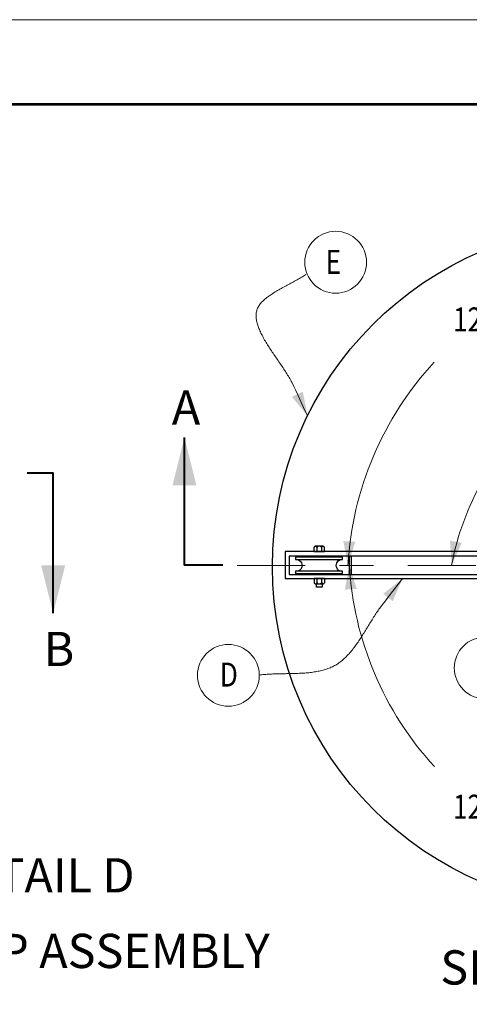
# Model space of a CAD drawing. Extents: x 0 to 17, y 0 to 11.
# Drawn here: x 6.4 to 7.7, y 8.1 to 11 of the extents above; entities that cross this region are included whole.
import ezdxf
from ezdxf.enums import TextEntityAlignment as Align

# ---------------------------------------------------------------- set-up
doc = ezdxf.new("R2010")
doc.units = 0
doc.header["$MEASUREMENT"] = 0
doc.linetypes.add('DGN Style 4', pattern=[0.396463, 0.198108, -0.099054, 0.000247634, -0.099054])
for name, color, linetype, lineweight in [('DRAFT_LC-Center_WT-0', 7, 'DGN Style 4', 0), ('DRAFT_Text-2', 3, 'Continuous', 40), ('DRAFT_Text-3', 4, 'Continuous', 13), ('DRAFT_WT-2', 2, 'Continuous', 30), ('GEN_BORDER_Linework', 151, 'Continuous', 53)]:
    doc.layers.add(name, color=color, linetype=linetype, lineweight=lineweight)
doc.layers.add('GEN_SHEET_Clip-Boundary', color=2, linetype='Continuous', lineweight=13, plot=False)
doc.styles.add('.07   ENG-80', font='Engineering.shx', dxfattribs={"width": 0.8, "height": 0.07})
doc.styles.add('.10   ENG-100', font='Engineering.shx', dxfattribs={"height": 0.1})

# ---------------------------------------------------------------- blocks, each defined once
blk = doc.blocks.new('arrowhead_2')
at = {"layer": 'DRAFT_Text-3'}
blk.add_solid([(0, 0), (-0.07, -0.0175), (-0.07, 0.0175)], dxfattribs=at)
blk = doc.blocks.new('arrowhead_3')
at = {"layer": 'DRAFT_Text-2'}
blk.add_solid([(0, 0), (-0.035, -0.00875), (-0.035, 0.00875)], dxfattribs=at)

msp = doc.modelspace()

# ---------------------------------------------------------------- linework, layer by layer
at = {"layer": 'DRAFT_LC-Center_WT-0', "flags": 128}
msp.add_lwpolyline([(7.0025, 9.4068), (9.1605, 9.4068)], dxfattribs=at)
at = {"layer": 'DRAFT_Text-2', "flags": 128}
for points in [[(6.9606, 9.4073), (6.8484, 9.4073), (6.8484, 9.78)], [(6.465, 9.2669), (6.465, 9.6763), (6.3895, 9.6763)]]:
    msp.add_lwpolyline(points, dxfattribs=at)
at = {"layer": 'DRAFT_Text-3'}
for centre in [(7.2897, 10.2918), (6.9765, 9.0857), (7.7264, 9.1073)]:
    msp.add_circle(centre, 0.0903, dxfattribs=at)
for centre, radius, start, end in [((8.2783, 9.3525), 0.9543, 137.2824, 176.7424), ((8.3874, 9.2682), 0.7717, 130.1518, 169.6599), ((8.277, 9.4611), 0.9488, 183.2824, 222.5327)]:
    msp.add_arc(centre, radius, start, end, dxfattribs=at)
for points, knots in [([(7.2078, 9.843), (7.1924, 9.8759), (7.177, 9.9087), (7.1617, 9.9416), (7.1594, 9.9463), (7.1566, 9.9508), (7.1539, 9.9553), (7.151, 9.96), (7.1482, 9.9647), (7.1453, 9.9693), (7.1422, 9.974), (7.1392, 9.9787), (7.1361, 9.9834), (7.1329, 9.9882), (7.1297, 9.9929), (7.1265, 9.9976), (7.1232, 10.0024), (7.12, 10.0072), (7.1167, 10.0119), (7.1135, 10.0167), (7.1102, 10.0214), (7.107, 10.0262), (7.1038, 10.0309), (7.1007, 10.0356), (7.0976, 10.0404), (7.0945, 10.045), (7.0916, 10.0497), (7.0886, 10.0544), (7.0858, 10.059), (7.0831, 10.0636), (7.0804, 10.0683), (7.0778, 10.0728), (7.0754, 10.0773), (7.0731, 10.0819), (7.0709, 10.0863), (7.0689, 10.0907), (7.0669, 10.0952), (7.0651, 10.0995), (7.0636, 10.1038), (7.0621, 10.1082), (7.0608, 10.1123), (7.0598, 10.1164), (7.0589, 10.1207), (7.0581, 10.1247), (7.0577, 10.1287), (7.0575, 10.1327), (7.0573, 10.1365), (7.0575, 10.1404), (7.0581, 10.1442), (7.0586, 10.1479), (7.0595, 10.1515), (7.0609, 10.1551), (7.0623, 10.1587), (7.064, 10.1621), (7.0661, 10.1653), (7.0684, 10.1688), (7.0708, 10.172), (7.0736, 10.1749), (7.0766, 10.1782), (7.0797, 10.1812), (7.0831, 10.184), (7.0867, 10.1871), (7.0903, 10.19), (7.0942, 10.1927), (7.0982, 10.1956), (7.1023, 10.1984), (7.1066, 10.201), (7.111, 10.2037), (7.1154, 10.2065), (7.12, 10.209), (7.1246, 10.2117), (7.1293, 10.2143), (7.134, 10.2169), (7.1388, 10.2195), (7.1436, 10.2221), (7.1484, 10.2247), (7.1532, 10.2272), (7.158, 10.2298), (7.1629, 10.2324), (7.1676, 10.235), (7.1723, 10.2376), (7.177, 10.2402), (7.1816, 10.2428), (7.1861, 10.2454), (7.1905, 10.2482), (7.1947, 10.251), (7.1989, 10.2537), (7.2031, 10.2565)], [0, 0, 0, 0, 0.205944, 0.205944, 0.205944, 0.235852, 0.235852, 0.235852, 0.266908, 0.266908, 0.266908, 0.298831, 0.298831, 0.298831, 0.331316, 0.331316, 0.331316, 0.364046, 0.364046, 0.364046, 0.396695, 0.396695, 0.396695, 0.428943, 0.428943, 0.428943, 0.460476, 0.460476, 0.460476, 0.490999, 0.490999, 0.490999, 0.52025, 0.52025, 0.52025, 0.548012, 0.548012, 0.548012, 0.57414, 0.57414, 0.57414, 0.598602, 0.598602, 0.598602, 0.621534, 0.621534, 0.621534, 0.643306, 0.643306, 0.643306, 0.664591, 0.664591, 0.664591, 0.686351, 0.686351, 0.686351, 0.70945, 0.70945, 0.70945, 0.734286, 0.734286, 0.734286, 0.760911, 0.760911, 0.760911, 0.789153, 0.789153, 0.789153, 0.818707, 0.818707, 0.818707, 0.849184, 0.849184, 0.849184, 0.880155, 0.880155, 0.880155, 0.911165, 0.911165, 0.911165, 0.94176, 0.94176, 0.94176, 0.971504, 0.971504, 0.971504, 1, 1, 1, 1]), ([(7.4853, 9.3685), (7.463, 9.3396), (7.4407, 9.3107), (7.4184, 9.2819), (7.4151, 9.2777), (7.4122, 9.2732), (7.4093, 9.2687), (7.4064, 9.2642), (7.4034, 9.2597), (7.4005, 9.2552), (7.3976, 9.2505), (7.3947, 9.2459), (7.3919, 9.2413), (7.389, 9.2366), (7.3862, 9.232), (7.3833, 9.2273), (7.3805, 9.2227), (7.3776, 9.218), (7.3747, 9.2134), (7.3719, 9.2087), (7.369, 9.2041), (7.3661, 9.1996), (7.3632, 9.195), (7.3602, 9.1905), (7.3572, 9.1861), (7.3543, 9.1817), (7.3512, 9.1773), (7.3481, 9.173), (7.3451, 9.1688), (7.3419, 9.1647), (7.3387, 9.1606), (7.3355, 9.1566), (7.3322, 9.1527), (7.3288, 9.1489), (7.3255, 9.1451), (7.322, 9.1416), (7.3184, 9.1381), (7.3149, 9.1346), (7.3113, 9.1314), (7.3075, 9.1283), (7.3038, 9.1252), (7.2999, 9.1224), (7.2959, 9.1197), (7.2919, 9.117), (7.2877, 9.1146), (7.2835, 9.1124), (7.2792, 9.1102), (7.2748, 9.1082), (7.2703, 9.1065), (7.2657, 9.1047), (7.2612, 9.1031), (7.2565, 9.1018), (7.2517, 9.1004), (7.2469, 9.0992), (7.242, 9.0982), (7.237, 9.0971), (7.232, 9.0962), (7.227, 9.0955), (7.2219, 9.0947), (7.2167, 9.094), (7.2116, 9.0935), (7.2063, 9.093), (7.201, 9.0925), (7.1958, 9.0922), (7.1904, 9.0919), (7.1851, 9.0916), (7.1797, 9.0914), (7.1743, 9.0912), (7.1689, 9.091), (7.1634, 9.0909), (7.158, 9.0908), (7.1525, 9.0907), (7.1471, 9.0906), (7.1416, 9.0905), (7.1362, 9.0904), (7.1307, 9.0903), (7.1253, 9.0902), (7.1198, 9.0901), (7.1144, 9.0899), (7.109, 9.0898), (7.1036, 9.0895), (7.0982, 9.0892), (7.0929, 9.089), (7.0876, 9.0887), (7.0823, 9.0882), (7.0771, 9.0876), (7.0719, 9.0871), (7.0667, 9.0865)], [0, 0, 0, 0, 0.199597, 0.199597, 0.199597, 0.228708, 0.228708, 0.228708, 0.258214, 0.258214, 0.258214, 0.287988, 0.287988, 0.287988, 0.317892, 0.317892, 0.317892, 0.34778, 0.34778, 0.34778, 0.377505, 0.377505, 0.377505, 0.406931, 0.406931, 0.406931, 0.435938, 0.435938, 0.435938, 0.464428, 0.464428, 0.464428, 0.492343, 0.492343, 0.492343, 0.519671, 0.519671, 0.519671, 0.546462, 0.546462, 0.546462, 0.572848, 0.572848, 0.572848, 0.599052, 0.599052, 0.599052, 0.625372, 0.625372, 0.625372, 0.652058, 0.652058, 0.652058, 0.679261, 0.679261, 0.679261, 0.707049, 0.707049, 0.707049, 0.73542, 0.73542, 0.73542, 0.764322, 0.764322, 0.764322, 0.793662, 0.793662, 0.793662, 0.823319, 0.823319, 0.823319, 0.853157, 0.853157, 0.853157, 0.883028, 0.883028, 0.883028, 0.912783, 0.912783, 0.912783, 0.942278, 0.942278, 0.942278, 0.971386, 0.971386, 0.971386, 1, 1, 1, 1])]:
    msp.add_open_spline(points, degree=3, knots=knots, dxfattribs=at)
at = {"layer": 'DRAFT_WT-2'}
for p, q in [((7.2269, 9.4475), (7.2269, 9.4598)), ((7.2526, 9.4624), (7.2308, 9.4625)), ((7.2347, 9.4597), (7.2347, 9.4475)), ((7.2484, 9.4597), (7.2484, 9.4475)), ((7.988, 9.447), (7.1421, 9.447)), ((7.9853, 9.4331), (7.1542, 9.4336)), ((7.3289, 9.4331), (7.3289, 9.3799)), ((7.3358, 9.3799), (7.3358, 9.4331)), ((7.2311, 9.353), (7.2529, 9.353)), ((7.2339, 9.3432), (7.2339, 9.3525)), ((7.2342, 9.3429), (7.2339, 9.3432)), ((7.2501, 9.3436), (7.2342, 9.3429)), ((7.2353, 9.3558), (7.2353, 9.368)), ((7.249, 9.3558), (7.249, 9.368)), ((7.2501, 9.3436), (7.2505, 9.344)), ((7.2505, 9.3525), (7.2505, 9.344)), ((7.2568, 9.368), (7.2568, 9.3557))]:
    msp.add_line(p, q, dxfattribs=at)
at = {"layer": 'DRAFT_WT-2', "flags": 128}
for points in [[(7.2347, 9.4597), (7.2346, 9.46), (7.2344, 9.4603), (7.2342, 9.4606), (7.234, 9.4609), (7.2338, 9.4611), (7.2336, 9.4614), (7.2333, 9.4616), (7.2331, 9.4618), (7.2328, 9.4619), (7.2325, 9.4621), (7.2321, 9.4622), (7.2318, 9.4623), (7.2315, 9.4624), (7.2312, 9.4624), (7.2308, 9.4625), (7.2305, 9.4624), (7.2302, 9.4624), (7.2298, 9.4623), (7.2295, 9.4623), (7.2292, 9.4621), (7.2289, 9.462), (7.2286, 9.4618), (7.2283, 9.4616), (7.228, 9.4614), (7.2278, 9.4612), (7.2276, 9.461), (7.2274, 9.4607), (7.2272, 9.4604), (7.227, 9.4601), (7.2269, 9.4598)], [(7.2269, 9.4475), (7.2567, 9.4475), (7.2567, 9.4597), (7.2566, 9.46), (7.2564, 9.4603), (7.2562, 9.4606), (7.256, 9.4609), (7.2557, 9.4611), (7.2555, 9.4614), (7.2552, 9.4616), (7.2549, 9.4618), (7.2546, 9.462), (7.2543, 9.4621), (7.254, 9.4622), (7.2536, 9.4623), (7.2533, 9.4624), (7.2529, 9.4624), (7.2526, 9.4624), (7.2522, 9.4624), (7.2519, 9.4624), (7.2515, 9.4623), (7.2512, 9.4622), (7.2509, 9.4621), (7.2506, 9.462), (7.2502, 9.4618), (7.25, 9.4616), (7.2497, 9.4614), (7.2494, 9.4611), (7.2492, 9.4609), (7.2489, 9.4606), (7.2487, 9.4603), (7.2486, 9.46), (7.2484, 9.4597)], [(7.2347, 9.4589), (7.2347, 9.4591), (7.2348, 9.4592), (7.2348, 9.4594), (7.2349, 9.4596), (7.235, 9.4598), (7.2351, 9.46), (7.2352, 9.4602), (7.2353, 9.4603), (7.2354, 9.4605), (7.2355, 9.4607), (7.2356, 9.4608), (7.2357, 9.461), (7.2359, 9.4611), (7.236, 9.4612), (7.2362, 9.4614), (7.2363, 9.4615), (7.2365, 9.4616), (7.2367, 9.4617), (7.2368, 9.4618), (7.237, 9.4619), (7.2372, 9.462), (7.2374, 9.4621), (7.2375, 9.4622), (7.2377, 9.4622), (7.2379, 9.4623), (7.2381, 9.4623), (7.2383, 9.4624), (7.2385, 9.4624), (7.2389, 9.4624)], [(7.2446, 9.4624), (7.2448, 9.4624), (7.245, 9.4624), (7.2452, 9.4623), (7.2454, 9.4623), (7.2456, 9.4622), (7.2458, 9.4622), (7.246, 9.4621), (7.2462, 9.462), (7.2464, 9.4619), (7.2465, 9.4618), (7.2467, 9.4616), (7.2469, 9.4615), (7.247, 9.4614), (7.2472, 9.4612), (7.2473, 9.4611), (7.2475, 9.4609), (7.2476, 9.4608), (7.2477, 9.4606), (7.2478, 9.4604), (7.2479, 9.4602), (7.248, 9.46), (7.2481, 9.4598), (7.2482, 9.4596), (7.2483, 9.4594), (7.2483, 9.4592), (7.2484, 9.459), (7.2484, 9.4588), (7.2484, 9.4586)], [(7.1421, 9.447), (7.1421, 9.3683), (7.988, 9.3683)], [(7.1542, 9.4336), (7.1542, 9.3803), (7.9853, 9.3799)], [(7.1727, 9.4304), (7.1727, 9.4238), (7.3101, 9.4238), (7.3101, 9.4304), (7.1727, 9.4304)], [(7.1789, 9.4238), (7.1824, 9.4223), (7.1855, 9.4202), (7.1881, 9.4174), (7.1901, 9.4141), (7.1913, 9.4104), (7.1917, 9.4066), (7.1913, 9.4028), (7.1901, 9.3992), (7.1881, 9.3959), (7.1855, 9.3931), (7.1824, 9.3909), (7.1789, 9.3895)], [(7.3039, 9.3895), (7.3005, 9.391), (7.2975, 9.3932), (7.295, 9.396), (7.2931, 9.3993), (7.2919, 9.4029), (7.2916, 9.4066), (7.2919, 9.4104), (7.2931, 9.414), (7.295, 9.4172), (7.2975, 9.42), (7.3005, 9.4223), (7.3039, 9.4238)], [(7.1723, 9.3895), (7.1723, 9.3833), (7.3101, 9.3833), (7.3101, 9.3895), (7.1723, 9.3895)], [(7.2568, 9.368), (7.2269, 9.368), (7.2269, 9.3558), (7.2271, 9.3554), (7.2273, 9.3551), (7.2275, 9.3548), (7.2277, 9.3546), (7.2279, 9.3543), (7.2282, 9.3541), (7.2285, 9.3539), (7.2288, 9.3537), (7.2291, 9.3535), (7.2294, 9.3534), (7.2297, 9.3533), (7.2301, 9.3532), (7.2304, 9.3531), (7.2307, 9.3531), (7.2311, 9.353), (7.2314, 9.3531), (7.2318, 9.3531), (7.2321, 9.3532), (7.2325, 9.3533), (7.2328, 9.3534), (7.2331, 9.3535), (7.2334, 9.3537), (7.2337, 9.3539), (7.234, 9.3541), (7.2343, 9.3543), (7.2345, 9.3546), (7.2347, 9.3548), (7.2349, 9.3551), (7.2351, 9.3554), (7.2353, 9.3558)], [(7.2391, 9.353), (7.2389, 9.3531), (7.2387, 9.3531), (7.2385, 9.3531), (7.2383, 9.3532), (7.2381, 9.3532), (7.2379, 9.3533), (7.2377, 9.3534), (7.2375, 9.3535), (7.2373, 9.3536), (7.2371, 9.3537), (7.237, 9.3538), (7.2368, 9.354), (7.2366, 9.3541), (7.2365, 9.3542), (7.2363, 9.3544), (7.2362, 9.3546), (7.2361, 9.3547), (7.2359, 9.3549), (7.2358, 9.3551), (7.2357, 9.3553), (7.2356, 9.3554), (7.2356, 9.3556), (7.2355, 9.3558), (7.2354, 9.356), (7.2354, 9.3562), (7.2353, 9.3565), (7.2353, 9.3567), (7.2353, 9.3569)], [(7.2498, 9.3436), (7.2492, 9.3429), (7.2359, 9.343)], [(7.249, 9.3566), (7.249, 9.3564), (7.2489, 9.3562), (7.2488, 9.356), (7.2488, 9.3559), (7.2487, 9.3557), (7.2486, 9.3555), (7.2485, 9.3553), (7.2484, 9.3551), (7.2483, 9.355), (7.2482, 9.3548), (7.2481, 9.3547), (7.2479, 9.3545), (7.2478, 9.3544), (7.2477, 9.3542), (7.2475, 9.3541), (7.2474, 9.354), (7.2472, 9.3539), (7.247, 9.3537), (7.2469, 9.3536), (7.2467, 9.3535), (7.2465, 9.3535), (7.2463, 9.3534), (7.2461, 9.3533), (7.2459, 9.3532), (7.2458, 9.3532), (7.2456, 9.3531), (7.2454, 9.3531), (7.2452, 9.3531), (7.2448, 9.353)], [(7.249, 9.3558), (7.2491, 9.3555), (7.2493, 9.3552), (7.2494, 9.3549), (7.2496, 9.3546), (7.2499, 9.3544), (7.2501, 9.3541), (7.2504, 9.3539), (7.2506, 9.3537), (7.2509, 9.3535), (7.2512, 9.3534), (7.2515, 9.3533), (7.2519, 9.3532), (7.2522, 9.3531), (7.2525, 9.353), (7.2529, 9.353), (7.2532, 9.353), (7.2535, 9.3531), (7.2539, 9.3531), (7.2542, 9.3532), (7.2545, 9.3533), (7.2548, 9.3535), (7.2551, 9.3536), (7.2554, 9.3538), (7.2556, 9.354), (7.2559, 9.3543), (7.2561, 9.3545), (7.2563, 9.3548), (7.2565, 9.3551), (7.2567, 9.3554), (7.2568, 9.3557)]]:
    msp.add_lwpolyline(points, dxfattribs=at)
at = {"layer": 'DRAFT_WT-2'}
msp.add_circle((8.1051, 9.403), 1, dxfattribs=at)
at = {"layer": 'GEN_BORDER_Linework'}
msp.add_line((1.0731, 10.7534), (16.3022, 10.7534), dxfattribs=at)
at = {"layer": 'GEN_SHEET_Clip-Boundary', "flags": 128}
msp.add_lwpolyline([(0, 0), (0, 11), (17, 11), (17, 0), (0, 0)], close=True, dxfattribs=at)

# ---------------------------------------------------------------- block references
at = {"layer": 'DRAFT_Text-2', "xscale": 3.9999984, "yscale": 3.9999984, "zscale": 3.9999984}
for p, rotation in [((6.8484, 9.78), 90), ((6.465, 9.2669), 270)]:
    msp.add_blockref('arrowhead_3', p, dxfattribs=dict(at, rotation=rotation))
at = {"layer": 'DRAFT_Text-3'}
for p, xscale, yscale, zscale, rotation in [((7.2078, 9.843), 0.9999996, 0.9999996, 0.9999996, 295.0978146788298), ((7.3256, 9.4068), 0.9999996, 0.9999996, 0.9999996, 266.7424205632311), ((7.6282, 9.4068), 0.9999996000000001, 0.9999996000000001, 0.9999996000000001, 259.659883865151), ((7.3298, 9.4068), 0.9999996, 0.9999996, 0.9999996, 93.28244695795105), ((7.4853, 9.3685), 0.9999996, 0.9999996, 0.9999996, 52.28200846855785)]:
    msp.add_blockref('arrowhead_2', p, dxfattribs=dict(at, xscale=xscale, yscale=yscale, zscale=zscale, rotation=rotation))

# ---------------------------------------------------------------- texts
at = {"layer": 'DRAFT_Text-2', "style": '.10   ENG-100'}
for s, p in [('A', (6.8114, 9.8678)), ('B', (6.437, 9.1627))]:
    msp.add_text(s, height=0.1, dxfattribs=at).set_placement(p, align=Align.MIDDLE_LEFT)
for s, p in [('%%uDETAIL D%%U', (6.4139, 8.5018)), ('%%uPOLE TOP ASSEMBLY%%U', (6.4246, 8.2811))]:
    msp.add_text(s, height=0.1, dxfattribs=at).set_placement(p, align=Align.MIDDLE_CENTER)
msp.add_text('%%uSECTION B-B%%U', height=0.1, dxfattribs=at).set_placement((7.5951, 8.1829))
at = {"layer": 'DRAFT_Text-3', "style": '.07   ENG-80', "width": 0.8}
for s, p in [('E', (7.2604, 10.2579)), ('120°', (7.6324, 10.0899)), ('D', (6.9516, 9.0528)), ('120°', (7.6323, 8.6672))]:
    msp.add_text(s, height=0.07, dxfattribs=at).set_placement(p)

doc.saveas('drawing.dxf')
